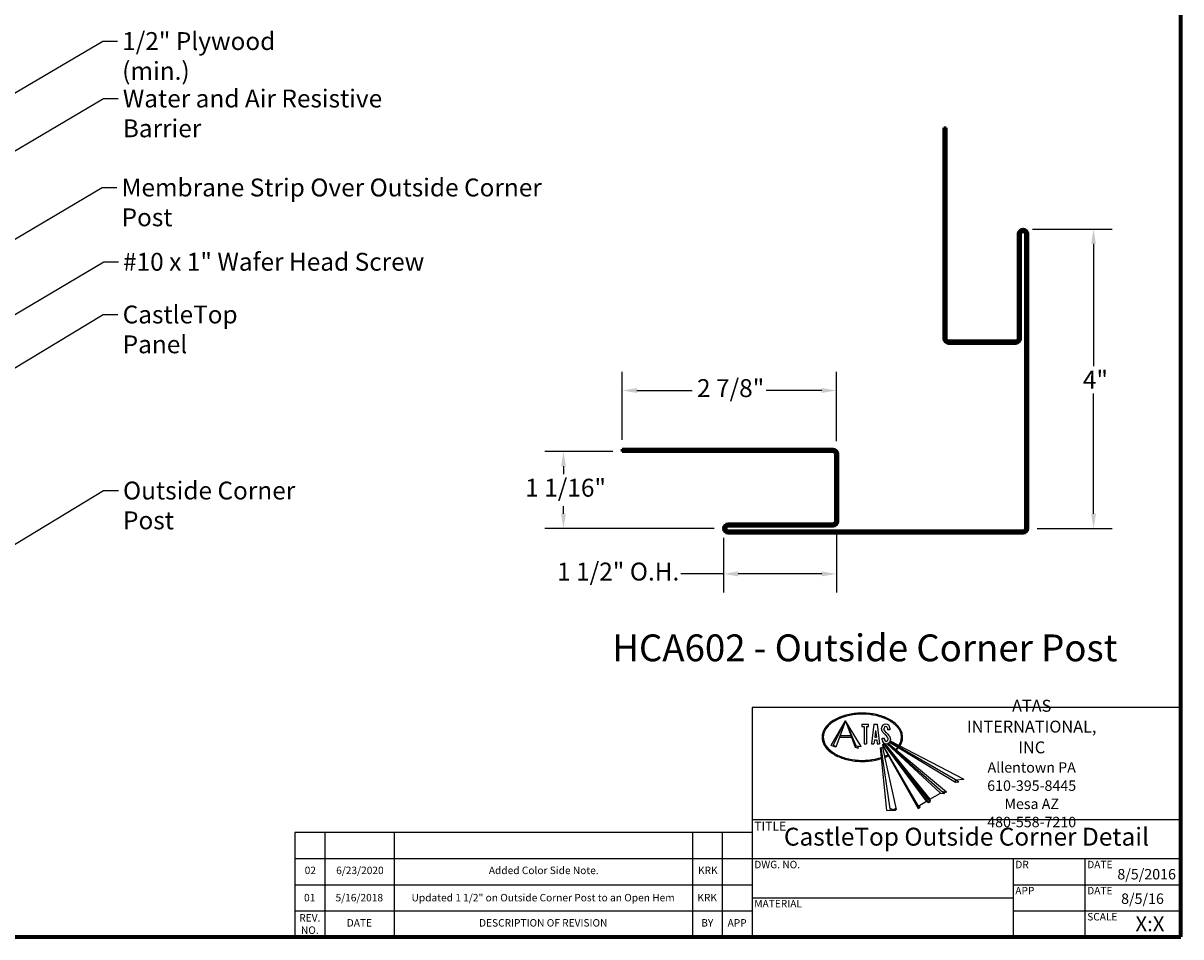
# Model space of a CAD drawing. Units: inches. Extents: x 0.6 to 33.4, y 0.6 to 21.4.
# Drawn here: x 17.9 to 33.4, y 0.6 to 12.9 of the extents above; entities that cross this region are included whole.
import ezdxf

# ---------------------------------------------------------------- set-up
doc = ezdxf.new("R2010")
doc.units = ezdxf.units.IN
doc.header["$LTSCALE"] = 2
doc.header["$MEASUREMENT"] = 0
for name, color, linetype, lineweight in [('Border (ANSI)', 7, 'Continuous', 70), ('Dimension (ANSI)', 7, 'Continuous', 25), ('Logo', 7, 'Continuous', 25), ('Sketch Geometry (ANSI)', 7, 'Continuous', 25), ('Symbol (ANSI)', 7, 'Continuous', 25), ('Title (ANSI)', 7, 'Continuous', 50), ('Visible (ANSI)', 7, 'Continuous', 50)]:
    doc.layers.add(name, color=color, linetype=linetype, lineweight=lineweight)
doc.styles.add('Label Text (ANSI)', font='tahoma.ttf')
doc.styles.add('Note Text (ANSI)', font='tahoma.ttf')
doc.styles.add('Title Block Info', font='tahoma.ttf')
doc.styles.add('Title Block Labels', font='tahoma.ttf')
doc.dimstyles.new('Architectural (ANSI)', dxfattribs={"dimscale": 2, "dimtxt": 0.12, "dimasz": 0.098425, "dimexe": 0.125, "dimexo": 0.0625, "dimgap": 0.031496, "dimtad": 0, "dimtih": 1, "dimtoh": 1, "dimdec": 4, "dimrnd": 1e-08, "dimzin": 3, "dimdsep": 46, "dimlunit": 4, "dimtxsty": 'Note Text (ANSI)', "dimcen": 0.09, "dimdle": 0.393701, "dimclrd": 256, "dimclre": 256, "dimclrt": 256, "dimadec": 0, "dimazin": 3, "dimtfac": 1, "dimtofl": 0, "dimtmove": 0, "dimatfit": 3, "dimfxl": 1, "dimfrac": 2, "dimtolj": 1, "dimtzin": 12, "dimlwd": -1, "dimlwe": -1, "dimarcsym": 0})
doc.dimstyles.new('Default (ANSI)$7', dxfattribs={"dimscale": 2, "dimtxt": 0.12, "dimasz": 0.098425, "dimexe": 0.125, "dimexo": 0.0625, "dimgap": 0.031496, "dimtad": 0, "dimtih": 1, "dimtoh": 1, "dimrnd": 1e-08, "dimzin": 4, "dimdsep": 46, "dimtxsty": 'Note Text (ANSI)', "dimcen": 0.09, "dimdle": 0.393701, "dimclrd": 256, "dimclre": 256, "dimclrt": 256, "dimadec": 0, "dimazin": 1, "dimtfac": 1, "dimtofl": 0, "dimtmove": 0, "dimatfit": 3, "dimfxl": 1, "dimtolj": 1, "dimtzin": 4, "dimlwd": -1, "dimlwe": -1, "dimarcsym": 0})

# ---------------------------------------------------------------- blocks, each defined once
blk = doc.blocks.new('Borders ATAS A Border')
at = {"layer": 'Border (ANSI)'}
for p, q in [((16.7, 0.3), (16.7, 10.7)), ((0.3, 0.3), (16.7, 0.3))]:
    blk.add_line(p, q, dxfattribs=at)
blk = doc.blocks.new('Title Blocks ATAS A-B Title Block')
at = {"layer": 'Logo', "linetype": 'Continuous'}
for p, q in [((5.5128, 4.0299), (5.6086, 4.1959)), ((5.5283, 4.0342), (5.6086, 4.1959)), ((5.6086, 4.1959), (5.544, 4.0185)), ((5.7141, 4.0235), (5.6086, 4.1959)), ((5.6086, 4.1959), (5.6731, 4.0185)), ((5.6809, 4.0264), (5.6086, 4.1959)), ((5.7194, 4.1737), (5.7194, 4.1571)), ((5.7194, 4.1737), (5.7638, 4.1737)), ((5.7194, 4.1571), (5.7335, 4.1571)), ((5.7335, 4.1571), (5.7335, 4.0407)), ((5.7498, 4.1571), (5.7638, 4.1571)), ((5.7498, 4.1571), (5.7498, 4.0407)), ((5.7638, 4.1571), (5.7638, 4.1737)), ((5.7992, 4.1737), (5.7829, 4.0407)), ((5.7992, 4.1737), (5.8216, 4.1737)), ((5.8104, 4.1307), (5.8048, 4.0851)), ((5.8104, 4.1307), (5.816, 4.0851)), ((5.8216, 4.1737), (5.8379, 4.0407)), ((5.8521, 4.1351), (5.8512, 4.1461)), ((5.8524, 4.1338), (5.8521, 4.1351)), ((5.8536, 4.1304), (5.8524, 4.1338)), ((5.8544, 4.1285), (5.8536, 4.1304)), ((5.8551, 4.127), (5.8544, 4.1285)), ((5.8564, 4.1243), (5.8551, 4.127)), ((5.8577, 4.1224), (5.8564, 4.1243)), ((5.8582, 4.1216), (5.8577, 4.1224)), ((5.8603, 4.1189), (5.8582, 4.1216)), ((5.8605, 4.1186), (5.8603, 4.1189)), ((5.8632, 4.1153), (5.8605, 4.1186)), ((5.8683, 4.1094), (5.8632, 4.1153)), ((5.8685, 4.135), (5.8679, 4.1461)), ((5.8728, 4.1277), (5.8685, 4.135)), ((5.8743, 4.1257), (5.8728, 4.1277)), ((5.8827, 4.116), (5.8743, 4.1257)), ((5.886, 4.1124), (5.8827, 4.116)), ((5.89, 4.146), (5.89, 4.1349)), ((5.9067, 4.1349), (5.89, 4.1349)), ((5.9067, 4.146), (5.9067, 4.1349)), ((5.5685, 4.0857), (5.6487, 4.0857)), ((5.5723, 4.0964), (5.6448, 4.0964)), ((5.7335, 4.0407), (5.7498, 4.0407)), ((5.7829, 4.0407), (5.7993, 4.0407)), ((5.8027, 4.0684), (5.7993, 4.0407)), ((5.8027, 4.0684), (5.8181, 4.0684)), ((5.8048, 4.0851), (5.816, 4.0851)), ((5.8181, 4.0684), (5.8215, 4.0407)), ((5.8215, 4.0407), (5.8379, 4.0407)), ((5.8545, 4.0684), (5.8545, 4.0795)), ((5.8545, 4.0795), (5.8712, 4.0795)), ((5.8575, 4.035), (5.8662, 4.0401)), ((6.1511, 3.6555), (5.8662, 4.0401)), ((5.8662, 4.0401), (5.8684, 4.0388)), ((5.8692, 4.1085), (5.8683, 4.1094)), ((5.8684, 4.0388), (5.8703, 4.0399)), ((5.8684, 4.0388), (6.1651, 3.6475)), ((5.8703, 4.1072), (5.8692, 4.1085)), ((5.8699, 4.0422), (5.8712, 4.043)), ((5.8699, 4.0422), (6.175, 3.6691)), ((5.8699, 4.0422), (5.8703, 4.0399)), ((5.8703, 4.1072), (5.8752, 4.102)), ((6.1776, 3.6545), (5.8703, 4.0399)), ((5.8712, 4.0684), (5.8712, 4.0795)), ((5.8752, 4.102), (5.8785, 4.0984)), ((5.8785, 4.0984), (5.8869, 4.0887)), ((5.8909, 4.1072), (5.886, 4.1124)), ((5.8869, 4.0887), (5.8884, 4.0867)), ((5.8884, 4.0867), (5.8927, 4.0794)), ((6.2466, 3.7106), (5.8889, 4.0415)), ((5.8909, 4.1072), (5.892, 4.1059)), ((5.8918, 4.0424), (6.2613, 3.7172)), ((5.892, 4.1059), (5.8929, 4.105)), ((5.8927, 4.0794), (5.8933, 4.0683)), ((5.8929, 4.105), (5.898, 4.0991)), ((6.2869, 3.7176), (5.8948, 4.0437)), ((5.898, 4.0991), (5.9007, 4.0958)), ((5.9007, 4.0958), (5.9009, 4.0955)), ((5.9009, 4.0955), (5.903, 4.0928)), ((5.903, 4.0928), (5.9035, 4.092)), ((5.9035, 4.092), (5.9048, 4.0901)), ((5.9048, 4.0901), (5.9061, 4.0874)), ((5.9048, 4.0523), (6.3477, 3.7843)), ((5.9061, 4.0874), (5.9068, 4.0859)), ((6.3477, 3.8004), (5.9064, 4.0549)), ((5.9068, 4.0859), (5.9076, 4.084)), ((5.9076, 4.084), (5.9088, 4.0806)), ((5.9088, 4.0806), (5.9091, 4.0793)), ((5.9088, 4.0605), (6.4035, 3.8034)), ((5.9091, 4.0793), (5.91, 4.0683)), ((5.544, 4.0185), (5.5128, 4.0299)), ((5.544, 4.0185), (5.5283, 4.0342)), ((5.6731, 4.0185), (5.6809, 4.0264)), ((5.6731, 4.0185), (5.6945, 4.0128)), ((5.6809, 4.0264), (5.7141, 4.0235)), ((5.6899, 4.0256), (5.6945, 4.0128)), ((5.8447, 4.0144), (5.849, 4.0145)), ((5.8864, 3.5945), (5.8447, 4.0144)), ((5.8489, 4.0155), (5.8498, 4.0167)), ((5.9097, 3.6043), (5.8489, 4.0155)), ((5.8498, 4.0167), (5.8508, 4.0164)), ((5.8508, 4.0164), (5.8529, 4.015)), ((5.8529, 4.015), (5.855, 4.0165)), ((5.8556, 4.0168), (5.855, 4.0165)), ((5.8569, 4.0159), (5.8556, 4.0168)), ((5.8569, 4.0159), (5.9499, 3.6011)), ((5.8575, 4.035), (6.0955, 3.6233)), ((5.8575, 4.035), (5.8575, 4.0325)), ((5.8575, 4.0325), (6.0955, 3.6071)), ((6.3477, 3.8004), (6.4035, 3.8034)), ((6.3477, 3.7843), (6.3477, 3.8004)), ((6.3685, 3.7854), (6.3477, 3.7974)), ((6.3477, 3.7843), (6.3685, 3.7854)), ((6.0955, 3.6233), (6.1512, 3.6555)), ((6.1512, 3.6555), (6.1652, 3.6474)), ((6.1652, 3.6474), (6.1776, 3.6545)), ((6.175, 3.6693), (6.2466, 3.7106)), ((6.175, 3.6693), (6.1776, 3.6545)), ((6.2466, 3.7106), (6.2682, 3.7087)), ((6.2607, 3.7177), (6.2608, 3.7183)), ((6.2622, 3.7164), (6.2607, 3.7177)), ((6.2608, 3.7183), (6.262, 3.7195)), ((6.2608, 3.7183), (6.2608, 3.7183)), ((6.262, 3.7195), (6.2643, 3.7205)), ((6.2647, 3.7154), (6.2622, 3.7164)), ((6.2643, 3.7205), (6.2723, 3.7195)), ((6.2668, 3.7154), (6.2647, 3.7154)), ((6.2685, 3.7156), (6.2668, 3.7154)), ((6.2682, 3.7087), (6.271, 3.7087)), ((6.2693, 3.7156), (6.2685, 3.7156)), ((6.2718, 3.7148), (6.2693, 3.7156)), ((6.271, 3.7087), (6.2724, 3.7092)), ((6.2738, 3.713), (6.2718, 3.7148)), ((6.2723, 3.7195), (6.2788, 3.7163)), ((6.2724, 3.7092), (6.2731, 3.7099)), ((6.2731, 3.7099), (6.2739, 3.7119)), ((6.2739, 3.7119), (6.2738, 3.713)), ((6.2788, 3.7163), (6.2845, 3.7162)), ((6.2845, 3.7162), (6.2871, 3.7177)), ((5.8864, 3.5945), (5.944, 3.5955)), ((5.9095, 3.5969), (5.9098, 3.6051)), ((5.9098, 3.6051), (5.9178, 3.6049)), ((5.9178, 3.6049), (5.9288, 3.5976)), ((5.9288, 3.5976), (5.9399, 3.6053)), ((5.944, 3.607), (5.9399, 3.6053)), ((5.9499, 3.6011), (5.944, 3.607)), ((5.944, 3.5955), (5.9499, 3.6011)), ((6.0955, 3.6233), (6.0955, 3.6071)), ((6.0955, 3.6071), (6.1094, 3.6152)), ((6.1094, 3.6152), (6.1024, 3.6273))]:
    blk.add_line(p, q, dxfattribs=at)
at = {"layer": 'Logo', "color": 7, "linetype": 'Continuous', "lineweight": 25}
blk.add_line((5.9006, 4.0476), (5.903, 4.0501), dxfattribs=at)
at = {"layer": 'Logo', "linetype": 'Continuous'}
for centre, radius, start, end in [((5.879, 4.146), 0.0277, 0, 180), ((5.879, 4.146), 0.0111, 0, 180), ((5.8822, 4.0684), 0.0277, 180, 0), ((5.8822, 4.0684), 0.0111, 180, 0)]:
    blk.add_arc(centre, radius, start, end, dxfattribs=at)
at = {"layer": 'Logo'}
for start_param, end_param in [(5.920587, 11.509279), (5.311273, 5.424577), (5.721945, 5.844109)]:
    blk.add_ellipse((5.7221, 4.0849), major_axis=(0.2627, 0), ratio=0.589286, start_param=start_param, end_param=end_param, dxfattribs=at)
for points in [[(5.9742, 4.0266), (5.9873, 4.0542), (5.992, 4.0831), (5.9882, 4.1121), (5.9761, 4.14), (5.9562, 4.1658), (5.9293, 4.1889), (5.8963, 4.2087), (5.8583, 4.2249), (5.8164, 4.2368), (5.7716, 4.2442), (5.7253, 4.2468), (5.679, 4.2448), (5.6339, 4.2381), (5.5913, 4.2269), (5.5527, 4.2113), (5.5191, 4.1919), (5.4913, 4.1691), (5.4704, 4.1437), (5.457, 4.1161), (5.4522, 4.0872), (5.4558, 4.0583), (5.4677, 4.0303), (5.4874, 4.0044), (5.5141, 3.9812), (5.5469, 3.9613), (5.5848, 3.9451), (5.6268, 3.9331), (5.6716, 3.9256), (5.7178, 3.9228), (5.7642, 3.9247), (5.8093, 3.9314), (5.8519, 3.9426)], [(5.8717, 3.9498), (5.8783, 3.9525), (5.8848, 3.9553), (5.8911, 3.9582), (5.8973, 3.9613)], [(5.9501, 3.9978), (5.9544, 4.002), (5.9585, 4.0064), (5.9624, 4.0108), (5.9661, 4.0152)]]:
    blk.add_spline(points, degree=3, dxfattribs=at)
at = {"layer": 'Sketch Geometry (ANSI)'}
for p, q in [((7.8575, 4.2837), (4.9825, 4.2837)), ((4.9825, 4.2837), (4.9825, 2.7462)), ((7.8575, 2.7462), (7.8575, 4.2837)), ((4.9825, 3.5337), (7.8575, 3.5337)), ((1.9175, 3.4462), (1.9175, 2.7462)), ((4.9825, 3.4462), (1.9175, 3.4462)), ((2.1175, 3.4462), (2.1175, 2.7462)), ((2.5825, 3.4462), (2.5825, 2.7462)), ((4.5825, 3.4462), (4.5825, 2.7462)), ((4.7825, 3.4462), (4.7825, 2.7462)), ((1.9175, 3.2712), (4.9825, 3.2712)), ((4.9825, 3.2712), (7.8575, 3.2712)), ((6.7325, 3.2712), (6.7325, 2.7462)), ((7.2147, 3.2712), (7.2147, 2.7462)), ((1.9175, 3.0962), (4.9825, 3.0962)), ((6.7325, 3.0962), (7.8575, 3.0962)), ((4.9825, 3.0087), (6.7325, 3.0087)), ((1.9175, 2.9212), (4.9825, 2.9212)), ((6.7325, 2.9212), (7.8575, 2.9212)), ((1.9175, 2.7462), (4.9825, 2.7462)), ((4.9825, 2.7462), (7.8575, 2.7462))]:
    blk.add_line(p, q, dxfattribs=at)
at = {"layer": 'Symbol (ANSI)', "char_height": 0.05, "attachment_point": 5, "style": 'Title Block Labels'}
for s, insert, line_spacing_factor in [('{\\H1.6x;ATAS INTERNATIONAL, INC\\P\\H0.875x;Allentown PA\\H1.36306x; \\H0.73365x;\\P610-395-8445\\H1.13763x; \\H0.87902x;\\PMesa AZ\\H1.19463x; \\H0.83708x;\\P480-558-7210\\H1.18555x; }', (6.8575, 3.9087), 1.04605), ('REV.\\PNO.', (2.0175, 2.8259), 0.987884)]:
    blk.add_mtext(s, dxfattribs=dict(at, insert=insert, line_spacing_factor=line_spacing_factor))
at = {"layer": 'Symbol (ANSI)'}
for s, insert, char_height, attachment_point, style in [('\\fTahoma|b0|i0;\\H0.0600;TITLE', (4.9975, 3.5187), 0.06, 1, 'Title Block Labels'), ('02', (2.021, 3.1856), 0.05, 5, 'Title Block Labels'), ('6/23/2020', (2.3535, 3.1856), 0.05, 5, 'Title Block Labels'), ('Added Color Side Note.', (3.586, 3.1856), 0.05, 5, 'Title Block Labels'), ('KRK', (4.686, 3.1856), 0.05, 5, 'Title Block Labels'), ('DWG. NO.', (4.9975, 3.2562), 0.05, 1, 'Title Block Labels'), ('DR', (6.7475, 3.2562), 0.05, 1, 'Title Block Labels'), ('DATE', (7.2297, 3.2562), 0.05, 1, 'Title Block Labels'), ('01', (2.0167, 3.0027), 0.05, 5, 'Title Block Labels'), ('5/16/2018', (2.3492, 3.0027), 0.05, 5, 'Title Block Labels'), ('Updated 1 1/2" on Outside Corner Post to an Open Hem', (3.5817, 3.0027), 0.05, 5, 'Title Block Labels'), ('KRK', (4.6817, 3.0027), 0.05, 5, 'Title Block Labels'), ('APP', (6.7475, 3.0812), 0.05, 1, 'Title Block Labels'), ('DATE', (7.2297, 3.0812), 0.05, 1, 'Title Block Labels'), ('8/5/16', (7.7438, 2.9452), 0.07, 9, 'Title Block Info'), ('MATERIAL', (4.9975, 2.9937), 0.05, 1, 'Title Block Labels'), ('SCALE', (7.2297, 2.9062), 0.05, 1, 'Title Block Labels'), ('\\fTahoma|b0|i0;\\H0.1000;X:X', (7.7475, 2.8337), 0.1, 6, 'Title Block Info'), ('DATE', (2.35, 2.8337), 0.05, 5, 'Title Block Labels'), ('DESCRIPTION OF REVISION', (3.5825, 2.8337), 0.05, 5, 'Title Block Labels'), ('BY', (4.6825, 2.8337), 0.05, 5, 'Title Block Labels'), ('APP', (4.8825, 2.8337), 0.05, 5, 'Title Block Labels')]:
    blk.add_mtext(s, dxfattribs=dict(at, insert=insert, char_height=char_height, attachment_point=attachment_point, style=style))
at = {"layer": 'Symbol (ANSI)', "style": 'Title Block Info'}
blk.add_attdef('CREATION_DATE_001', (7.4317, 3.1314), '', height=0.07, dxfattribs=at)
at = {"layer": 'Title (ANSI)', "attachment_point": 5, "style": 'Note Text (ANSI)'}
for s, insert, char_height in [('CastleTop Outside Corner Detail', (6.42, 3.4025), 0.12), ('\\fTahoma|b0|i0;\\H0.1000; ', (5.8575, 3.14), 0.1), ('\\fTahoma|b0|i0;\\H0.1000; ', (5.8575, 2.8775), 0.1)]:
    blk.add_mtext(s, dxfattribs=dict(at, insert=insert, char_height=char_height))
blk = doc.blocks.new('*D8')
at = {"layer": 'Defpoints', "color": 0, "transparency": 16777216}
for p in [(28.781, 7.929), (25.909, 7.142), (28.781, 7.123)]:
    blk.add_point(p, dxfattribs=at)
at = {"layer": 'Dimension (ANSI)', "transparency": 16777216}
for p, q in [((25.909, 7.267), (25.909, 8.179)), ((28.781, 7.248), (28.781, 8.179)), ((26.106, 7.929), (26.849, 7.929)), ((28.584, 7.929), (27.841, 7.929))]:
    blk.add_line(p, q, dxfattribs=at)
for points in [[(26.106, 7.962), (26.106, 7.896), (25.909, 7.929)], [(28.584, 7.962), (28.584, 7.896), (28.781, 7.929)]]:
    blk.add_solid(points, dxfattribs=at)
at = {"layer": 'Dimension (ANSI)', "transparency": 16777216, "insert": (26.912, 8.081), "char_height": 0.24, "attachment_point": 1, "style": 'Note Text (ANSI)'}
blk.add_mtext('\\A1;2 7/8"', dxfattribs=at)
blk = doc.blocks.new('*D9')
at = {"layer": 'Defpoints', "color": 0, "transparency": 16777216}
for p in [(27.268, 6.078), (28.781, 6.128), (28.781, 5.469)]:
    blk.add_point(p, dxfattribs=at)
at = {"layer": 'Dimension (ANSI)', "transparency": 16777216}
for p, q in [((27.268, 5.953), (27.268, 5.219)), ((28.781, 6.003), (28.781, 5.219)), ((27.268, 5.469), (26.693, 5.469)), ((28.584, 5.469), (27.465, 5.469))]:
    blk.add_line(p, q, dxfattribs=at)
for points in [[(27.465, 5.502), (27.465, 5.436), (27.268, 5.469)], [(28.584, 5.502), (28.584, 5.436), (28.781, 5.469)]]:
    blk.add_solid(points, dxfattribs=at)
at = {"layer": 'Dimension (ANSI)', "transparency": 16777216, "insert": (25.036, 5.62), "char_height": 0.24, "attachment_point": 1, "style": 'Note Text (ANSI)'}
blk.add_mtext('\\A1;1 1/2"{ O.H.}', dxfattribs=at)
blk = doc.blocks.new('*D10')
at = {"layer": 'Defpoints', "color": 0, "transparency": 16777216}
for p in [(31.284, 10.094), (32.229, 10.094), (31.348, 6.078)]:
    blk.add_point(p, dxfattribs=at)
at = {"layer": 'Dimension (ANSI)', "transparency": 16777216}
for p, q in [((31.409, 10.094), (32.479, 10.094)), ((32.229, 9.897), (32.229, 8.257)), ((32.229, 6.275), (32.229, 7.891)), ((31.473, 6.078), (32.479, 6.078))]:
    blk.add_line(p, q, dxfattribs=at)
for points in [[(32.197, 9.897), (32.262, 9.897), (32.229, 10.094)], [(32.197, 6.275), (32.262, 6.275), (32.229, 6.078)]]:
    blk.add_solid(points, dxfattribs=at)
at = {"layer": 'Dimension (ANSI)', "transparency": 16777216, "insert": (32.086, 8.194), "char_height": 0.24, "attachment_point": 1, "style": 'Note Text (ANSI)'}
blk.add_mtext('\\A1;4"', dxfattribs=at)
blk = doc.blocks.new('*D11')
at = {"layer": 'Defpoints', "color": 0, "transparency": 16777216}
for p in [(25.909, 7.11), (25.122, 6.078), (27.268, 6.078)]:
    blk.add_point(p, dxfattribs=at)
at = {"layer": 'Dimension (ANSI)', "transparency": 16777216}
for p, q in [((25.784, 7.11), (24.872, 7.11)), ((25.122, 6.913), (25.122, 6.808)), ((25.122, 6.275), (25.122, 6.379)), ((27.143, 6.078), (24.872, 6.078))]:
    blk.add_line(p, q, dxfattribs=at)
for points in [[(25.089, 6.913), (25.154, 6.913), (25.122, 7.11)], [(25.089, 6.275), (25.154, 6.275), (25.122, 6.078)]]:
    blk.add_solid(points, dxfattribs=at)
at = {"layer": 'Dimension (ANSI)', "transparency": 16777216, "insert": (24.608, 6.745), "char_height": 0.24, "attachment_point": 1, "style": 'Note Text (ANSI)'}
blk.add_mtext('\\A1;1 1/16"', dxfattribs=at)

msp = doc.modelspace()

# ---------------------------------------------------------------- linework, layer by layer
at = {"layer": 'Visible (ANSI)', "color": 1, "true_color": 0xff0000}
for p, q in [((30.22, 11.45272), (30.22, 8.62572)), ((30.252, 11.45272), (30.22, 11.45272)), ((30.252, 8.62572), (30.252, 11.45272)), ((31.22, 10.02972), (31.22, 8.62572)), ((31.252, 8.62572), (31.252, 10.02972)), ((31.316, 10.02972), (31.316, 6.07772)), ((31.348, 6.07772), (31.348, 10.02972)), ((31.188, 8.59372), (30.284, 8.59372)), ((30.284, 8.56172), (31.188, 8.56172)), ((28.736, 7.14172), (25.909, 7.14172)), ((25.909, 7.10972), (25.909, 7.14172)), ((25.909, 7.10972), (28.736, 7.10972)), ((28.768, 7.07772), (28.768, 6.17372)), ((28.8, 6.17372), (28.8, 7.07772)), ((28.736, 6.14172), (27.332, 6.14172)), ((27.332, 6.10972), (28.736, 6.10972)), ((31.284, 6.04572), (27.332, 6.04572)), ((27.332, 6.01372), (31.284, 6.01372))]:
    msp.add_line(p, q, dxfattribs=at)
for centre, radius, start, end in [((31.284, 10.02972), 0.064, 0, 180), ((31.284, 10.02972), 0.032, 0, 180), ((30.284, 8.62572), 0.064, 180, 270), ((30.284, 8.62572), 0.032, 180, 270), ((31.188, 8.62572), 0.032, 270, 0), ((31.188, 8.62572), 0.064, 270, 0), ((28.736, 7.07772), 0.064, 0, 90), ((28.736, 7.07772), 0.032, 0, 90), ((27.332, 6.07772), 0.064, 90, 270), ((27.332, 6.07772), 0.032, 90, 270), ((28.736, 6.17372), 0.032, 270, 0), ((28.736, 6.17372), 0.064, 270, 0), ((31.284, 6.07772), 0.064, 270, 0), ((31.284, 6.07772), 0.032, 270, 0)]:
    msp.add_arc(centre, radius, start, end, dxfattribs=at)

# ---------------------------------------------------------------- block references
at = {"xscale": 2, "yscale": 2, "zscale": 2}
msp.add_blockref('Borders ATAS A Border', (0, 0), dxfattribs=at)
msp.add_blockref('Title Blocks ATAS A-B Title Block', (17.68497, -4.89243), dxfattribs=at).add_auto_attribs({'CREATION_DATE_001': '8/5/2016'})

# ---------------------------------------------------------------- texts
at = {"layer": 'Symbol (ANSI)', "char_height": 0.24, "attachment_point": 1, "style": 'Note Text (ANSI)'}
for s, insert, width in [('{1/2" Plywood (min.)}', (19.20381, 12.73635), 2.9218152), ('{Water and Air Resistive Barrier}', (19.2125, 11.96603), 4.4648948), ('{Membrane Strip Over Outside Corner Post}', (19.19618, 10.77242), 6.1135818), ('{#10 x 1" Wafer Head Screw}', (19.21575, 9.77597), 4.0862237), ('{CastleTop Panel}', (19.2108, 9.06851), 2.3241492), ('{Outside Corner Post}', (19.21547, 6.70716), 2.9048946)]:
    msp.add_mtext(s, dxfattribs=dict(at, insert=insert, width=width))
at = {"layer": 'Symbol (ANSI)', "insert": (25.77589, 4.18439), "char_height": 0.36, "attachment_point": 7, "style": 'Label Text (ANSI)'}
msp.add_mtext('HCA602 - Outside Corner Post', dxfattribs=at)

# ---------------------------------------------------------------- dimensions: what is measured, and where the dimension line sits
at = {"layer": 'Dimension (ANSI)'}
for base, p1, p2, angle, override, picture, middle in [((32.22945, 10.09372), (31.348, 6.07772), (31.284, 10.09372), 90, {"dimdec": 4, "dimlfac": 1, "dimtp": 0, "dimtm": 0, "dimtdec": 2, "dimatfit": 1}, '*D10', (32.22945, 8.07372)), ((28.781255, 7.929121), (25.909, 7.141719), (28.781255, 7.122974), 180, {"dimtih": 0, "dimtoh": 0, "dimdec": 4, "dimlfac": 1, "dimtp": 0, "dimtm": 0, "dimtdec": 2, "dimatfit": 1}, '*D8', (27.345127, 7.929121)), ((25.1216, 6.07772), (25.909, 7.10972), (27.268, 6.07772), 90, {"dimdec": 4, "dimlfac": 1, "dimtp": 0, "dimtm": 0, "dimtdec": 2, "dimatfit": 1}, '*D11', (25.1216, 6.59372))]:
    dim = msp.add_linear_dim(base=base, p1=p1, p2=p2, angle=angle, dimstyle='Architectural (ANSI)', override=override, dxfattribs=at)
    dim.commit()
    dim.dimension.update_dxf_attribs({"geometry": picture, "text_midpoint": middle, "dimtype": 160})
dim = msp.add_linear_dim(base=(28.781255, 5.46877), p1=(27.268, 6.077719), p2=(28.781255, 6.128464), angle=180, text='<>{ O.H.}', dimstyle='Architectural (ANSI)', override={"dimtih": 0, "dimtoh": 0, "dimdec": 4, "dimlfac": 1, "dimtp": 0, "dimtm": 0, "dimtdec": 2, "dimatfit": 2}, dxfattribs=at)
dim.commit()
dim.dimension.update_dxf_attribs({"geometry": '*D9', "text_midpoint": (25.832881, 5.46877), "dimtype": 160})

# ---------------------------------------------------------------- leaders
at = {"layer": 'Symbol (ANSI)', "annotation_type": 0, "has_hookline": 1, "hookline_direction": 0}
for points, text_width in [([(16.08809, 10.93115), (18.94396, 12.61635), (19.14081, 12.61635)], 2.86872), ([(16.41016, 10.34176), (18.95265, 11.84603), (19.1495, 11.84603)], 4.45958), ([(16.46154, 9.18722), (18.93634, 10.65242), (19.13319, 10.65242)], 6.08978), ([(16.48616, 8.1937), (18.95591, 9.65597), (19.15276, 9.65597)], 4.05985), ([(17.30216, 7.96021), (18.95096, 8.94851), (19.14781, 8.94851)], 2.29136), ([(17.54816, 5.7382), (18.95563, 6.58716), (19.15248, 6.58716)], 2.89435)]:
    msp.add_leader(points, dimstyle='Default (ANSI)$7', override={"dimtad": 0}, dxfattribs=dict(at, text_width=text_width))

doc.saveas('drawing.dxf')
